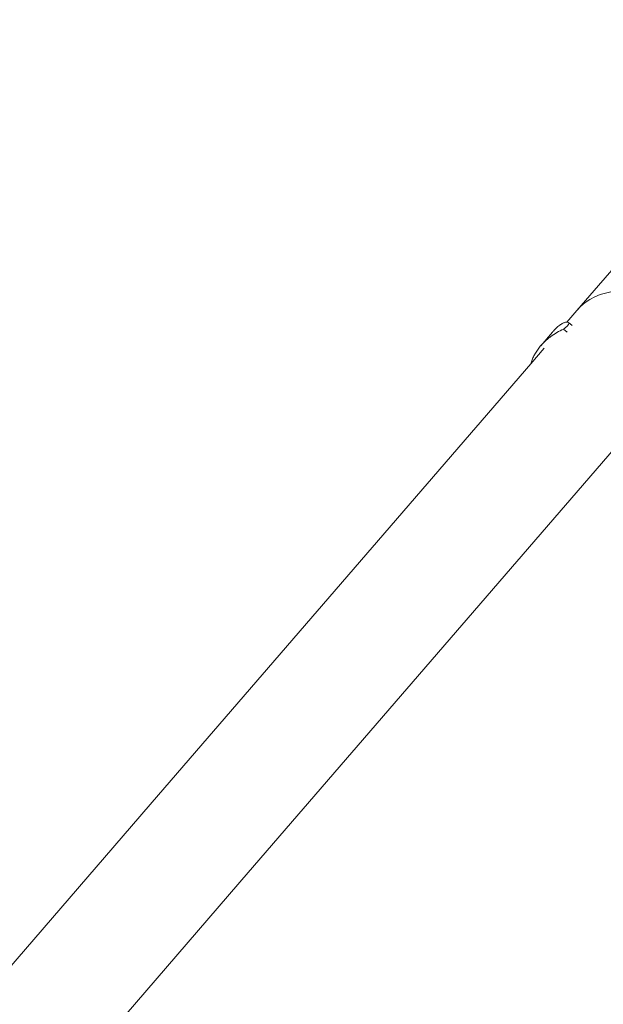
# Model space of a CAD drawing. Units: millimetres. Extents: x -11508 to 9493, y -9254 to 9318.
# Drawn here: x 3361 to 3861, y 3929 to 4771 of the extents above; entities that cross this region are included whole.
import ezdxf

# ---------------------------------------------------------------- set-up
doc = ezdxf.new("R2010")
doc.units = ezdxf.units.MM
doc.header["$LTSCALE"] = 20
doc.layers.add('2d', color=230, linetype='Continuous')

# ---------------------------------------------------------------- blocks, each defined once
blk = doc.blocks.new('FAZ10100-xx00')
at = {"layer": '2d', "lineweight": 0}
for p, q in [((-814.67, -351.31), (-416.37, -318.22)), ((-1300.02, -391.64), (-814.67, -351.31)), ((-806.26, -452.56), (-407.96, -419.47)), ((-806.26, -452.56), (-1291.6, -492.89)), ((-1339.84, -491.59), (-1339.47, -495.5)), ((-1339.47, -495.54), (-1339.47, -495.54)), ((-1333, -490.47), (-1332.63, -494.45)), ((-1309.24, -494.35), (-1291.6, -492.89)), ((-1379.99, -500.23), (-1679.33, -525.1)), ((-1379.99, -500.23), (-1351.82, -497.89)), ((-1351.82, -497.89), (-1338.68, -496.8)), ((-1324.01, -499.27), (-1308.69, -498)), ((-1308.66, -498), (-1308.66, -498))]:
    blk.add_line(p, q, dxfattribs=at)
blk.add_ellipse((-1356.03, -447.27), major_axis=(4.21, -50.63), ratio=0.959216, start_param=3.141593, end_param=6.283185, dxfattribs=at)
blk.add_ellipse((-1356.03, -447.27), major_axis=(4.21, -50.63), ratio=0.959216, start_param=3.141593, end_param=6.283185, dxfattribs=at)
for points, knots in [([(-1330.66, -499.46), (-1332, -499.36), (-1333.17, -499.15), (-1335.24, -498.63), (-1336.13, -498.31), (-1337.24, -497.79), (-1337.57, -497.6), (-1338.01, -497.32), (-1338.15, -497.23), (-1338.4, -497.04), (-1338.52, -496.94), (-1339.05, -496.47), (-1339.32, -496.1), (-1339.53, -495.42), (-1339.47, -495.11), (-1339.17, -494.8), (-1339.1, -494.74), (-1338.94, -494.63), (-1338.85, -494.58), (-1338.55, -494.44), (-1338.31, -494.36), (-1337.45, -494.19), (-1336.72, -494.14), (-1335.37, -494.18), (-1334.88, -494.21), (-1333.82, -494.31), (-1333.24, -494.37), (-1332.63, -494.45)], [0, 0, 0, 0, 0.00748124, 0.00748124, 0.01496248, 0.01496248, 0.01870311, 0.01870311, 0.02057342, 0.02057342, 0.02244373, 0.02244373, 0.02992497, 0.02992497, 0.03740621, 0.03740621, 0.03927652, 0.03927652, 0.04114683, 0.04114683, 0.04488745, 0.04488745, 0.0523687, 0.0523687, 0.05610932, 0.05610932, 0.05984994, 0.05984994, 0.05984994, 0.05984994]), ([(-1332.63, -494.45), (-1330.61, -495.19), (-1328.57, -495.83), (-1324.45, -496.88), (-1322.37, -497.3), (-1319.23, -497.76), (-1318.18, -497.88), (-1316.11, -498.06), (-1315.08, -498.11), (-1312.02, -498.2), (-1310.03, -498.13), (-1308.07, -497.95)], [0, 0, 0, 0, 0.0063918, 0.0063918, 0.01278361, 0.01278361, 0.01597951, 0.01597951, 0.01917541, 0.01917541, 0.02556721, 0.02556721, 0.02556721, 0.02556721]), ([(-1308.07, -497.95), (-1307.38, -497.88), (-1306.68, -497.8), (-1305.31, -497.6), (-1304.64, -497.49), (-1302.65, -497.11), (-1301.37, -496.81), (-1298.89, -496.09), (-1297.7, -495.68), (-1295.4, -494.76), (-1294.29, -494.25), (-1292.75, -493.44), (-1292.27, -493.18), (-1291.8, -492.9)], [0.02556721, 0.02556721, 0.02556721, 0.02556721, 0.0278438, 0.0278438, 0.03012038, 0.03012038, 0.03467356, 0.03467356, 0.03922673, 0.03922673, 0.04377991, 0.04377991, 0.04592547, 0.04592547, 0.04592547, 0.04592547]), ([(-1324.01, -499.27), (-1324.39, -499.3), (-1324.77, -499.33), (-1325.75, -499.39), (-1326.37, -499.42), (-1328.2, -499.49), (-1329.43, -499.49), (-1330.66, -499.46)], [0.053756319, 0.053756319, 0.053756319, 0.053756319, 0.054883113, 0.054883113, 0.056701157, 0.056701157, 0.060337245, 0.060337245, 0.060337245, 0.060337245])]:
    blk.add_open_spline(points, degree=3, knots=knots, dxfattribs=at)

msp = doc.modelspace()

# ---------------------------------------------------------------- block references
at = {"rotation": 224.4147363918897}
msp.add_blockref('FAZ10100-xx00', (3220.87, 3220.87), dxfattribs=at)

doc.saveas('drawing.dxf')
